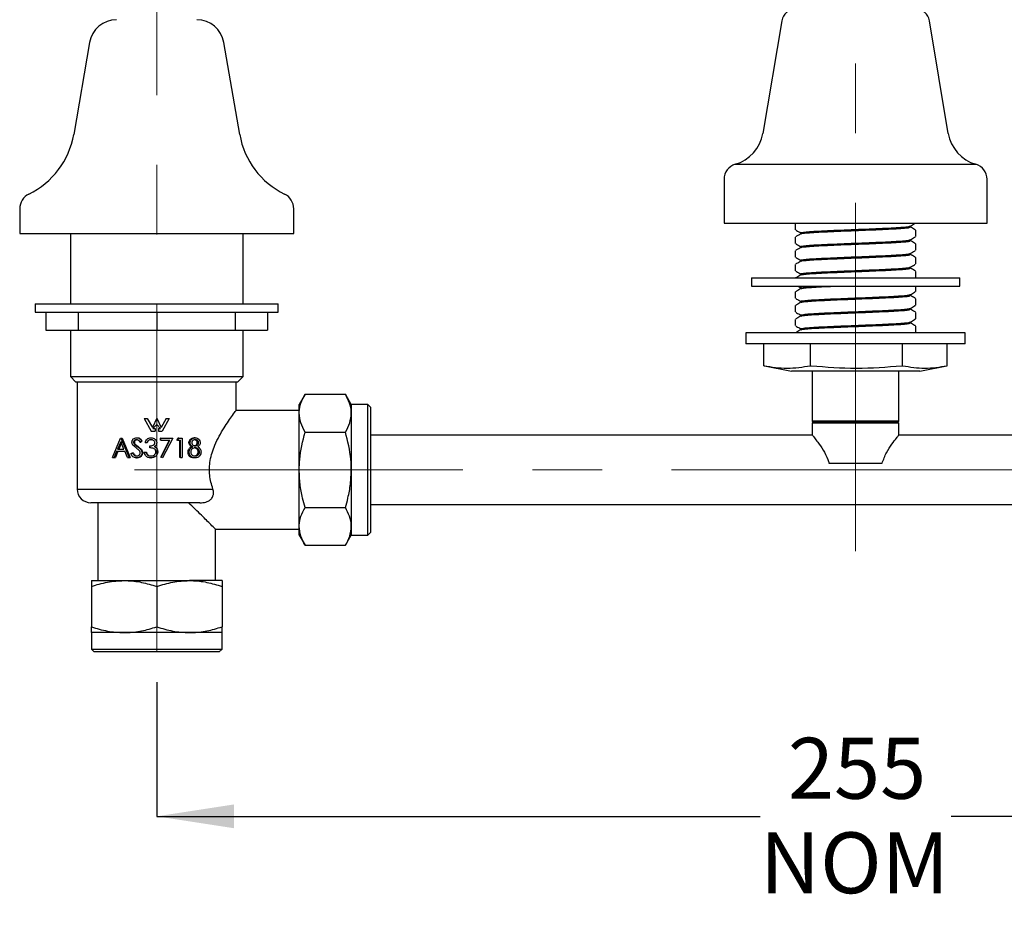
# Model space of a CAD drawing. Units: millimetres. Extents: x 46 to 253, y 44 to 168.
# Drawn here: x 150 to 210, y 55 to 109 of the extents above; entities that cross this region are included whole.
import ezdxf

# ---------------------------------------------------------------- set-up
doc = ezdxf.new("R2010")
doc.units = ezdxf.units.MM
doc.linetypes.add('CENTERX2', pattern=[20.32, 12.7, -2.54, 2.54, -2.54])
doc.layers.add('DIMENSIONS', color=7, linetype='Continuous')
doc.styles.add('SLDTEXTSTYLE0', font='TXT', dxfattribs={"width": 0.7})
doc.dimstyles.new('SLDDIMSTYLE0', dxfattribs={"dimtxt": 4.701822, "dimasz": 2.686756, "dimexe": 0, "dimexo": 0.0625, "dimgap": 1.175456, "dimtad": 0, "dimtih": 1, "dimtoh": 1, "dimdec": 0, "dimlfac": 3, "dimrnd": 1e-09, "dimzin": 12, "dimdsep": 46, "dimtxsty": 'SLDTEXTSTYLE0', "dimsah": 1, "dimcen": 0.09, "dimadec": 0, "dimazin": 3, "dimtfac": 1, "dimtdec": 0, "dimtofl": 0, "dimtmove": 0, "dimatfit": 3, "dimfxl": 0, "dimfrac": 2, "dimtolj": 1, "dimtzin": 12, "dimarcsym": 0})

# ---------------------------------------------------------------- blocks, each defined once
blk = doc.blocks.new('_D')
at = {"layer": 'DIMENSIONS', "color": 7}
for p, q in [((158.39, 68.678), (158.39, 60.517)), ((243.39, 68.285), (243.39, 60.517)), ((158.39, 60.517), (195.08, 60.517)), ((243.39, 60.517), (206.7, 60.517))]:
    blk.add_line(p, q, dxfattribs=at)
for points in [[(158.39, 60.517), (163.092, 59.794), (163.092, 61.241)], [(243.39, 60.517), (238.688, 61.241), (238.688, 59.794)]]:
    blk.add_solid(points, dxfattribs=at)
at = {"layer": 'DIMENSIONS', "color": 7, "char_height": 3.7042, "attachment_point": 1, "style": 'SLDTEXTSTYLE0'}
for s, insert in [('255', (196.774, 65.292)), ('NOM', (195.08, 59.544))]:
    blk.add_mtext(s, dxfattribs=dict(at, insert=insert))

msp = doc.modelspace()

# ---------------------------------------------------------------- linework, layer by layer
at = {"color": 7, "linetype": 'CENTERX2', "lineweight": 18, "ltscale": 1.666667}
for p, q in [((200.89, 76.647), (200.89, 133.917)), ((158.39, 125.533), (158.39, 69.178)), ((244.74, 81.584), (157.04, 81.584))]:
    msp.add_line(p, q, dxfattribs=at)
at = {"color": 7, "linetype": 'Continuous', "lineweight": 25}
for p, q in [((196.402, 108.889), (195.249, 102.039)), ((206.531, 102.039), (205.379, 108.889)), ((154.304, 107.566), (153.343, 101.972)), ((163.437, 101.972), (162.476, 107.566)), ((193.574, 100.16), (208.206, 100.16)), ((192.89, 99.251), (192.89, 96.584)), ((208.89, 96.584), (208.89, 99.251)), ((150.057, 97.451), (150.057, 95.951)), ((166.723, 95.951), (166.723, 97.451)), ((192.89, 96.584), (208.89, 96.584)), ((197.223, 96.567), (197.223, 96.185)), ((150.057, 95.951), (158.39, 95.951)), ((153.14, 95.951), (153.14, 91.667)), ((158.39, 95.951), (166.723, 95.951)), ((163.64, 91.667), (163.64, 95.951)), ((197.557, 95.993), (197.557, 95.93)), ((204.223, 96.343), (204.223, 96.405)), ((204.557, 95.768), (204.557, 96.15)), ((197.223, 95.733), (197.223, 95.352)), ((204.223, 95.509), (204.223, 95.572)), ((204.557, 94.935), (204.557, 95.317)), ((197.223, 94.9), (197.223, 94.518)), ((197.557, 95.159), (197.557, 95.097)), ((204.223, 94.676), (204.223, 94.738)), ((197.223, 94.067), (197.223, 93.685)), ((197.557, 94.326), (197.557, 94.264)), ((204.557, 94.102), (204.557, 94.483)), ((197.557, 93.493), (197.557, 93.43)), ((204.223, 93.843), (204.223, 93.905)), ((204.557, 93.268), (204.557, 93.65)), ((194.557, 93.251), (194.557, 92.751)), ((194.557, 93.251), (207.223, 93.251)), ((207.223, 92.751), (207.223, 93.251)), ((194.557, 92.751), (207.223, 92.751)), ((197.223, 92.4), (197.223, 92.018)), ((197.391, 92.751), (197.557, 92.655)), ((197.557, 92.659), (197.557, 92.597)), ((204.223, 92.176), (204.223, 92.238)), ((204.557, 92.435), (204.557, 92.751)), ((150.998, 91.667), (150.998, 91.167)), ((150.998, 91.667), (158.39, 91.667)), ((158.39, 91.667), (165.782, 91.667)), ((165.782, 91.167), (165.782, 91.667)), ((197.557, 91.826), (197.557, 91.764)), ((204.557, 91.602), (204.557, 91.983)), ((150.998, 91.167), (158.39, 91.167)), ((151.649, 91.167), (151.649, 90.084)), ((153.623, 91.167), (153.623, 90.084)), ((158.39, 91.167), (165.782, 91.167)), ((158.39, 91.167), (158.39, 90.084)), ((163.157, 91.167), (163.157, 90.084)), ((165.132, 91.167), (165.132, 90.084)), ((197.223, 91.567), (197.223, 91.185)), ((204.223, 91.343), (204.223, 91.405)), ((204.557, 90.768), (204.557, 91.15)), ((197.223, 90.733), (197.223, 90.352)), ((197.557, 90.993), (197.557, 90.93)), ((204.223, 90.509), (204.223, 90.572)), ((151.649, 90.084), (153.623, 90.084)), ((153.14, 90.084), (153.14, 87.251)), ((153.623, 90.084), (158.39, 90.084)), ((158.39, 90.084), (163.157, 90.084)), ((163.157, 90.084), (165.132, 90.084)), ((163.64, 87.251), (163.64, 90.084)), ((194.223, 89.917), (194.223, 89.251)), ((207.557, 89.917), (194.223, 89.917)), ((197.557, 90.159), (197.557, 90.097)), ((204.557, 89.935), (204.557, 90.317)), ((207.557, 89.251), (207.557, 89.917)), ((207.557, 89.251), (194.223, 89.251)), ((195.309, 87.911), (195.309, 89.251)), ((198.159, 87.911), (198.159, 89.251)), ((203.74, 87.911), (203.74, 89.251)), ((206.471, 87.911), (206.471, 89.251)), ((195.309, 87.911), (195.322, 87.911)), ((195.348, 87.908), (195.322, 87.911)), ((195.347, 87.906), (196.988, 87.584)), ((204.792, 87.584), (196.988, 87.584)), ((198.146, 87.911), (198.159, 87.911)), ((198.159, 87.911), (198.185, 87.911)), ((198.257, 87.584), (198.257, 84.551)), ((203.523, 84.551), (203.523, 87.584)), ((203.714, 87.911), (203.74, 87.911)), ((203.74, 87.911), (203.752, 87.911)), ((204.792, 87.584), (206.433, 87.906)), ((206.458, 87.911), (206.471, 87.911)), ((153.14, 87.251), (153.473, 86.917)), ((153.14, 87.251), (163.64, 87.251)), ((163.307, 86.917), (153.473, 86.917)), ((153.557, 86.917), (153.557, 80.417)), ((163.223, 85.163), (163.223, 86.917)), ((163.307, 86.917), (163.64, 87.251)), ((167.412, 86.174), (167.057, 85.559)), ((167.412, 86.174), (169.868, 86.174)), ((170.223, 85.559), (169.868, 86.174)), ((167.057, 85.201), (163.195, 85.201)), ((167.057, 85.027), (167.057, 85.559)), ((171.223, 85.559), (170.223, 85.559)), ((170.223, 85.559), (170.223, 85.027)), ((171.39, 85.392), (171.223, 85.559)), ((171.223, 77.609), (171.223, 85.559)), ((171.39, 85.392), (171.39, 77.776)), ((157.627, 84.707), (158.059, 83.944)), ((157.627, 84.707), (157.817, 84.707)), ((157.817, 84.707), (158.124, 84.165)), ((158.39, 84.733), (158.124, 84.165)), ((158.39, 84.733), (158.656, 84.165)), ((158.963, 84.707), (158.656, 84.165)), ((159.153, 84.707), (158.721, 83.944)), ((158.963, 84.707), (159.153, 84.707)), ((167.057, 81.584), (167.057, 85.027)), ((170.223, 85.027), (170.223, 81.584)), ((198.257, 84.551), (198.323, 84.484)), ((203.523, 84.551), (198.257, 84.551)), ((198.323, 84.484), (198.257, 84.417)), ((203.457, 84.484), (198.323, 84.484)), ((203.457, 84.484), (203.523, 84.551)), ((203.523, 84.417), (203.457, 84.484)), ((158.059, 83.944), (158.288, 83.944)), ((158.39, 84.338), (158.161, 84.097)), ((158.161, 84.097), (158.288, 84.097)), ((158.288, 84.097), (158.288, 83.944)), ((158.39, 84.338), (158.619, 84.097)), ((158.492, 84.097), (158.492, 83.944)), ((158.492, 84.097), (158.619, 84.097)), ((158.492, 83.944), (158.721, 83.944)), ((167.412, 83.879), (169.868, 83.879)), ((198.257, 84.417), (198.257, 83.701)), ((203.523, 84.417), (198.257, 84.417)), ((203.523, 83.701), (203.523, 84.417)), ((155.694, 82.338), (156.193, 83.505)), ((156.199, 83.277), (156.005, 82.832)), ((156.272, 83.277), (156.084, 82.832)), ((156.193, 83.505), (156.207, 83.505)), ((156.392, 82.832), (156.199, 83.277)), ((156.207, 83.505), (156.721, 82.338)), ((156.207, 83.505), (156.28, 83.505)), ((156.28, 83.505), (156.776, 82.338)), ((156.986, 83.267), (157.033, 83.267)), ((157.156, 83.415), (157.198, 83.415)), ((157.168, 83.535), (157.209, 83.535)), ((157.482, 83.337), (157.386, 83.266)), ((157.386, 83.266), (157.42, 83.266)), ((157.512, 83.337), (157.42, 83.266)), ((157.482, 83.337), (157.512, 83.337)), ((157.681, 83.236), (157.788, 83.236)), ((157.788, 83.236), (157.808, 83.236)), ((158.038, 83.535), (158.05, 83.535)), ((158.039, 83.415), (158.051, 83.415)), ((158.629, 83.385), (158.629, 83.505)), ((158.638, 83.505), (158.629, 83.505)), ((158.638, 83.385), (158.629, 83.385)), ((158.638, 83.505), (159.374, 83.505)), ((158.638, 83.385), (158.638, 83.505)), ((158.638, 83.385), (159.194, 83.385)), ((158.644, 82.358), (159.167, 83.385)), ((158.652, 82.358), (159.194, 83.385)), ((159.374, 83.505), (158.746, 82.308)), ((159.618, 83.385), (159.684, 83.505)), ((159.66, 83.385), (159.618, 83.385)), ((159.66, 83.385), (159.729, 83.505)), ((159.66, 83.385), (159.839, 83.385)), ((159.729, 83.505), (159.684, 83.505)), ((159.729, 83.505), (159.942, 83.505)), ((159.791, 82.338), (159.791, 83.385)), ((159.839, 82.338), (159.839, 83.385)), ((159.942, 83.505), (159.942, 82.338)), ((160.419, 83.235), (160.351, 83.235)), ((160.737, 83.535), (160.658, 83.535)), ((160.856, 83.236), (160.941, 83.236)), ((198.257, 83.701), (171.39, 83.701)), ((230.39, 83.701), (203.523, 83.701)), ((155.953, 82.712), (155.795, 82.338)), ((156.035, 82.712), (155.881, 82.338)), ((155.953, 82.712), (156.445, 82.712)), ((156.005, 82.832), (156.392, 82.832)), ((156.61, 82.338), (156.445, 82.712)), ((157.137, 82.926), (156.947, 83.085)), ((157.062, 83.117), (157.219, 83)), ((157.062, 83.117), (157.106, 83.117)), ((157.106, 83.117), (157.258, 83)), ((157.349, 82.74), (157.137, 82.926)), ((157.219, 83), (157.258, 83)), ((157.635, 82.652), (157.742, 82.652)), ((157.742, 82.652), (157.764, 82.652)), ((157.973, 82.921), (157.973, 83.041)), ((158.249, 82.992), (158.254, 82.992)), ((158.38, 82.892), (158.409, 82.839)), ((158.38, 82.892), (158.38, 82.892)), ((158.414, 82.839), (158.413, 82.839)), ((160.362, 82.668), (160.296, 82.668)), ((160.579, 82.988), (160.506, 82.988)), ((160.907, 82.676), (160.994, 82.676)), ((155.694, 82.338), (155.795, 82.338)), ((155.795, 82.338), (155.881, 82.338)), ((156.61, 82.338), (156.721, 82.338)), ((156.721, 82.338), (156.776, 82.338)), ((156.809, 82.563), (156.906, 82.622)), ((156.906, 82.622), (156.955, 82.622)), ((157.161, 82.428), (157.202, 82.428)), ((157.161, 82.308), (157.202, 82.308)), ((157.497, 82.624), (157.527, 82.624)), ((157.836, 82.491), (157.854, 82.491)), ((158.035, 82.308), (158.047, 82.308)), ((158.037, 82.428), (158.048, 82.428)), ((158.652, 82.358), (158.644, 82.358)), ((158.734, 82.308), (158.644, 82.358)), ((158.746, 82.308), (158.652, 82.358)), ((158.746, 82.308), (158.734, 82.308)), ((159.839, 82.338), (159.791, 82.338)), ((159.839, 82.338), (159.942, 82.338)), ((160.73, 82.308), (160.652, 82.308)), ((167.057, 78.142), (167.057, 81.584)), ((170.223, 81.584), (170.223, 78.142)), ((199.273, 81.984), (202.507, 81.984)), ((153.557, 80.417), (161.802, 80.417)), ((161.021, 79.584), (154.39, 79.584)), ((154.807, 79.584), (154.807, 74.851)), ((167.412, 79.289), (169.868, 79.289)), ((171.39, 79.467), (230.39, 79.467)), ((161.951, 77.967), (167.057, 77.967)), ((161.973, 74.851), (161.973, 77.99)), ((167.057, 77.609), (167.057, 78.142)), ((170.223, 78.142), (170.223, 77.609)), ((167.057, 77.609), (167.412, 76.994)), ((169.868, 76.994), (170.223, 77.609)), ((170.223, 77.609), (171.223, 77.609)), ((171.223, 77.609), (171.39, 77.776)), ((167.412, 76.994), (169.868, 76.994)), ((154.415, 74.851), (156.403, 74.851)), ((156.403, 74.851), (160.378, 74.851)), ((162.365, 74.851), (160.378, 74.851)), ((154.415, 74.496), (154.415, 72.039)), ((158.39, 74.496), (158.39, 72.039)), ((162.365, 74.496), (162.365, 72.039)), ((154.415, 71.684), (154.415, 70.684)), ((156.403, 71.684), (154.415, 71.684)), ((160.378, 71.684), (156.403, 71.684)), ((162.365, 71.684), (160.378, 71.684)), ((162.365, 70.684), (162.365, 71.684)), ((154.415, 70.684), (154.582, 70.517)), ((154.415, 70.684), (162.365, 70.684)), ((162.198, 70.517), (162.365, 70.684)), ((162.198, 70.517), (154.582, 70.517))]:
    msp.add_line(p, q, dxfattribs=at)
at = {"color": 7, "linetype": 'Continuous', "lineweight": 25, "flags": 128}
msp.add_lwpolyline([(158.39, 83.232), (158.39, 83.232)], dxfattribs=at)
at = {"color": 7, "linetype": 'Continuous', "lineweight": 25}
for centre, radius, start, end in [((197.223, 108.751), 0.833, 90, 170.44698), ((204.557, 108.751), 0.833, 9.55302, 90), ((155.947, 107.284), 1.667, 90, 170.25541), ((160.833, 107.284), 1.667, 9.74459, 90), ((148.419, 102.84), 5, 296.07582, 350), ((168.361, 102.84), 5, 190, 243.92418), ((192.918, 102.431), 2.364, 286.11814, 350.44698), ((208.863, 102.431), 2.364, 189.55302, 253.88186), ((193.837, 99.251), 0.947, 106.11814, 180), ((207.943, 99.251), 0.947, 0, 73.88186), ((151.057, 97.451), 1, 116.07582, 180), ((165.723, 97.451), 1, 0, 63.92418), ((154.39, 80.417), 0.833, 180, 270)]:
    msp.add_arc(centre, radius, start, end, dxfattribs=at)
for points, knots in [([(204.219, 96.402), (204.306, 96.452), (204.409, 96.512), (204.513, 96.573), (204.53, 96.582)], [0, 0, 0, 0, 0.835731, 1, 1, 1, 1]), ([(197.567, 95.936), (197.48, 95.886), (197.371, 95.823), (197.262, 95.76), (197.24, 95.747)], [0, 0, 0, 0, 0.794867, 1, 1, 1, 1]), ([(197.257, 96.162), (197.273, 96.152), (197.373, 96.094), (197.473, 96.036), (197.557, 95.988)], [0, 0, 0, 0, 0.166196, 1, 1, 1, 1]), ([(197.575, 95.993), (197.57, 95.995), (197.535, 96.009), (197.696, 96.034), (198.059, 96.069), (198.635, 96.104), (199.36, 96.138), (200.188, 96.174), (201.067, 96.207), (201.932, 96.243), (202.726, 96.277), (203.398, 96.312), (203.888, 96.347), (204.168, 96.376), (204.185, 96.395), (204.191, 96.402)], [0, 0, 0, 0, 0.017216, 0.101469, 0.186396, 0.271323, 0.355576, 0.440854, 0.524944, 0.610105, 0.694683, 0.779261, 0.864422, 0.948512, 1, 1, 1, 1]), ([(197.576, 95.936), (197.61, 95.946), (197.683, 95.968), (198.066, 96.002), (198.633, 96.037), (199.36, 96.071), (200.188, 96.107), (201.067, 96.14), (201.932, 96.176), (202.726, 96.211), (203.397, 96.245), (203.89, 96.281), (204.183, 96.312), (204.198, 96.333), (204.205, 96.343)], [0, 0, 0, 0, 0.077166, 0.162803, 0.248441, 0.3334, 0.419393, 0.504187, 0.590061, 0.675347, 0.760633, 0.846507, 0.931301, 1, 1, 1, 1]), ([(204.541, 96.164), (204.518, 96.177), (204.412, 96.238), (204.307, 96.299), (204.223, 96.347)], [0, 0, 0, 0, 0.211724, 1, 1, 1, 1]), ([(197.257, 95.328), (197.273, 95.319), (197.373, 95.261), (197.473, 95.203), (197.557, 95.155)], [0, 0, 0, 0, 0.166196, 1, 1, 1, 1]), ([(197.575, 95.159), (197.57, 95.162), (197.535, 95.176), (197.696, 95.2), (198.059, 95.236), (198.635, 95.271), (199.36, 95.304), (200.188, 95.34), (201.067, 95.374), (201.932, 95.409), (202.726, 95.444), (203.398, 95.478), (203.888, 95.514), (204.168, 95.543), (204.185, 95.562), (204.191, 95.569)], [0, 0, 0, 0, 0.017216, 0.101469, 0.186396, 0.271323, 0.355576, 0.440854, 0.524944, 0.610105, 0.694683, 0.779261, 0.864422, 0.948512, 1, 1, 1, 1]), ([(197.576, 95.103), (197.61, 95.113), (197.683, 95.135), (198.066, 95.169), (198.633, 95.204), (199.36, 95.238), (200.188, 95.274), (201.067, 95.307), (201.932, 95.343), (202.726, 95.377), (203.397, 95.412), (203.89, 95.447), (204.183, 95.478), (204.198, 95.5), (204.205, 95.509)], [0, 0, 0, 0, 0.077166, 0.162803, 0.248441, 0.3334, 0.419393, 0.504187, 0.590061, 0.675347, 0.760633, 0.846507, 0.931301, 1, 1, 1, 1]), ([(204.219, 95.569), (204.306, 95.619), (204.409, 95.679), (204.513, 95.739), (204.53, 95.749)], [0, 0, 0, 0, 0.835731, 1, 1, 1, 1]), ([(204.541, 95.33), (204.518, 95.343), (204.412, 95.404), (204.307, 95.466), (204.223, 95.514)], [0, 0, 0, 0, 0.2117237, 1, 1, 1, 1]), ([(197.567, 95.103), (197.48, 95.053), (197.371, 94.99), (197.262, 94.927), (197.24, 94.914)], [0, 0, 0, 0, 0.794867, 1, 1, 1, 1]), ([(197.575, 94.326), (197.57, 94.328), (197.535, 94.342), (197.696, 94.367), (198.059, 94.402), (198.635, 94.437), (199.36, 94.471), (200.188, 94.507), (201.067, 94.54), (201.932, 94.576), (202.726, 94.611), (203.398, 94.645), (203.888, 94.681), (204.168, 94.71), (204.185, 94.728), (204.191, 94.736)], [0, 0, 0, 0, 0.017216, 0.101469, 0.186396, 0.271323, 0.355576, 0.440854, 0.524944, 0.610105, 0.694683, 0.779261, 0.864422, 0.948512, 1, 1, 1, 1]), ([(197.576, 94.27), (197.61, 94.28), (197.683, 94.302), (198.066, 94.335), (198.633, 94.371), (199.36, 94.404), (200.188, 94.44), (201.067, 94.474), (201.932, 94.509), (202.726, 94.544), (203.397, 94.578), (203.89, 94.614), (204.183, 94.645), (204.198, 94.666), (204.205, 94.676)], [0, 0, 0, 0, 0.0771655, 0.1628035, 0.2484414, 0.3334001, 0.4193926, 0.5041866, 0.5900606, 0.675347, 0.7606333, 0.8465073, 0.9313014, 1, 1, 1, 1]), ([(204.219, 94.736), (204.306, 94.786), (204.409, 94.846), (204.513, 94.906), (204.53, 94.916)], [0, 0, 0, 0, 0.835731, 1, 1, 1, 1]), ([(204.541, 94.497), (204.518, 94.51), (204.412, 94.571), (204.307, 94.632), (204.223, 94.68)], [0, 0, 0, 0, 0.211724, 1, 1, 1, 1]), ([(197.567, 94.27), (197.48, 94.22), (197.371, 94.156), (197.262, 94.093), (197.24, 94.08)], [0, 0, 0, 0, 0.794867, 1, 1, 1, 1]), ([(197.257, 94.495), (197.273, 94.485), (197.373, 94.427), (197.473, 94.37), (197.557, 94.321)], [0, 0, 0, 0, 0.166196, 1, 1, 1, 1]), ([(204.219, 93.902), (204.306, 93.952), (204.409, 94.012), (204.513, 94.073), (204.53, 94.082)], [0, 0, 0, 0, 0.835731, 1, 1, 1, 1]), ([(197.567, 93.436), (197.48, 93.386), (197.371, 93.323), (197.262, 93.26), (197.24, 93.247)], [0, 0, 0, 0, 0.794867, 1, 1, 1, 1]), ([(197.257, 93.662), (197.273, 93.652), (197.373, 93.594), (197.473, 93.536), (197.557, 93.488)], [0, 0, 0, 0, 0.166196, 1, 1, 1, 1]), ([(197.575, 93.493), (197.57, 93.495), (197.535, 93.509), (197.696, 93.534), (198.059, 93.569), (198.635, 93.604), (199.36, 93.638), (200.188, 93.674), (201.067, 93.707), (201.932, 93.743), (202.726, 93.777), (203.398, 93.812), (203.888, 93.847), (204.168, 93.876), (204.185, 93.895), (204.191, 93.902)], [0, 0, 0, 0, 0.017216, 0.101469, 0.186396, 0.271323, 0.355576, 0.440854, 0.524944, 0.610105, 0.694683, 0.779261, 0.864422, 0.948512, 1, 1, 1, 1]), ([(197.576, 93.436), (197.61, 93.446), (197.683, 93.468), (198.066, 93.502), (198.633, 93.537), (199.36, 93.571), (200.188, 93.607), (201.067, 93.64), (201.932, 93.676), (202.726, 93.711), (203.397, 93.745), (203.89, 93.781), (204.183, 93.812), (204.198, 93.833), (204.205, 93.843)], [0, 0, 0, 0, 0.077166, 0.162803, 0.248441, 0.3334, 0.419393, 0.504187, 0.590061, 0.675347, 0.760633, 0.846507, 0.931301, 1, 1, 1, 1]), ([(204.541, 93.664), (204.518, 93.677), (204.412, 93.738), (204.307, 93.799), (204.223, 93.847)], [0, 0, 0, 0, 0.211724, 1, 1, 1, 1]), ([(197.567, 92.603), (197.48, 92.553), (197.371, 92.49), (197.262, 92.427), (197.24, 92.414)], [0, 0, 0, 0, 0.794867, 1, 1, 1, 1]), ([(197.575, 91.826), (197.57, 91.828), (197.535, 91.842), (197.696, 91.867), (198.059, 91.902), (198.635, 91.937), (199.36, 91.971), (200.188, 92.007), (201.067, 92.04), (201.932, 92.076), (202.726, 92.111), (203.398, 92.145), (203.888, 92.181), (204.168, 92.21), (204.185, 92.228), (204.191, 92.236)], [0, 0, 0, 0, 0.017216, 0.101469, 0.186396, 0.271323, 0.355576, 0.440854, 0.524944, 0.610105, 0.694683, 0.779261, 0.864422, 0.948512, 1, 1, 1, 1]), ([(197.575, 92.659), (197.57, 92.662), (197.535, 92.676), (197.703, 92.7), (197.972, 92.729), (198.256, 92.746), (198.342, 92.751)], [0, 0, 0, 0, 0.077034, 0.454033, 0.834047, 1, 1, 1, 1]), ([(197.576, 92.603), (197.61, 92.613), (197.683, 92.635), (198.065, 92.669), (198.636, 92.704), (199.196, 92.73), (199.572, 92.746), (199.673, 92.751)], [0, 0, 0, 0, 0.211705, 0.446653, 0.681602, 0.914687, 1, 1, 1, 1]), ([(204.219, 92.236), (204.306, 92.286), (204.409, 92.346), (204.513, 92.406), (204.53, 92.416)], [0, 0, 0, 0, 0.835731, 1, 1, 1, 1]), ([(197.567, 91.77), (197.48, 91.72), (197.371, 91.656), (197.262, 91.593), (197.24, 91.58)], [0, 0, 0, 0, 0.794867, 1, 1, 1, 1]), ([(197.257, 91.995), (197.273, 91.985), (197.373, 91.927), (197.473, 91.87), (197.557, 91.821)], [0, 0, 0, 0, 0.166196, 1, 1, 1, 1]), ([(197.576, 91.77), (197.61, 91.78), (197.683, 91.802), (198.066, 91.835), (198.633, 91.871), (199.36, 91.904), (200.188, 91.94), (201.067, 91.974), (201.932, 92.009), (202.726, 92.044), (203.397, 92.078), (203.89, 92.114), (204.183, 92.145), (204.198, 92.166), (204.205, 92.176)], [0, 0, 0, 0, 0.077166, 0.162803, 0.248441, 0.3334, 0.419393, 0.504187, 0.590061, 0.675347, 0.760633, 0.846507, 0.931301, 1, 1, 1, 1]), ([(204.541, 91.997), (204.518, 92.01), (204.412, 92.071), (204.307, 92.132), (204.223, 92.18)], [0, 0, 0, 0, 0.211724, 1, 1, 1, 1]), ([(197.257, 91.162), (197.273, 91.152), (197.373, 91.094), (197.473, 91.036), (197.557, 90.988)], [0, 0, 0, 0, 0.166196, 1, 1, 1, 1]), ([(197.575, 90.993), (197.57, 90.995), (197.535, 91.009), (197.696, 91.034), (198.059, 91.069), (198.635, 91.104), (199.36, 91.138), (200.188, 91.174), (201.067, 91.207), (201.932, 91.243), (202.726, 91.277), (203.398, 91.312), (203.888, 91.347), (204.168, 91.376), (204.185, 91.395), (204.191, 91.402)], [0, 0, 0, 0, 0.017216, 0.101469, 0.186396, 0.271323, 0.355576, 0.440854, 0.524944, 0.610105, 0.694683, 0.779261, 0.864422, 0.948512, 1, 1, 1, 1]), ([(197.576, 90.936), (197.61, 90.946), (197.683, 90.968), (198.066, 91.002), (198.633, 91.037), (199.36, 91.071), (200.188, 91.107), (201.067, 91.14), (201.932, 91.176), (202.726, 91.211), (203.397, 91.245), (203.89, 91.281), (204.183, 91.312), (204.198, 91.333), (204.205, 91.343)], [0, 0, 0, 0, 0.077166, 0.162803, 0.248441, 0.3334, 0.419393, 0.504187, 0.590061, 0.675347, 0.760633, 0.846507, 0.931301, 1, 1, 1, 1]), ([(204.219, 91.402), (204.306, 91.452), (204.409, 91.512), (204.513, 91.573), (204.53, 91.582)], [0, 0, 0, 0, 0.835731, 1, 1, 1, 1]), ([(204.541, 91.164), (204.518, 91.177), (204.412, 91.238), (204.307, 91.299), (204.223, 91.347)], [0, 0, 0, 0, 0.211724, 1, 1, 1, 1]), ([(197.567, 90.936), (197.48, 90.886), (197.371, 90.823), (197.262, 90.76), (197.24, 90.747)], [0, 0, 0, 0, 0.7948666, 1, 1, 1, 1]), ([(197.575, 90.159), (197.57, 90.162), (197.535, 90.176), (197.696, 90.2), (198.059, 90.236), (198.635, 90.271), (199.36, 90.304), (200.188, 90.34), (201.067, 90.374), (201.932, 90.409), (202.726, 90.444), (203.398, 90.478), (203.888, 90.514), (204.168, 90.543), (204.185, 90.562), (204.191, 90.569)], [0, 0, 0, 0, 0.017216, 0.101469, 0.186396, 0.271323, 0.355576, 0.440854, 0.524944, 0.610105, 0.694683, 0.779261, 0.864422, 0.948512, 1, 1, 1, 1]), ([(197.576, 90.103), (197.61, 90.113), (197.683, 90.135), (198.066, 90.169), (198.633, 90.204), (199.36, 90.238), (200.188, 90.274), (201.067, 90.307), (201.932, 90.343), (202.726, 90.377), (203.397, 90.412), (203.89, 90.447), (204.183, 90.478), (204.198, 90.5), (204.205, 90.509)], [0, 0, 0, 0, 0.077166, 0.162803, 0.248441, 0.3334, 0.419393, 0.504187, 0.590061, 0.675347, 0.760633, 0.846507, 0.931301, 1, 1, 1, 1]), ([(204.219, 90.569), (204.306, 90.619), (204.409, 90.679), (204.513, 90.739), (204.53, 90.749)], [0, 0, 0, 0, 0.835731, 1, 1, 1, 1]), ([(204.541, 90.33), (204.518, 90.343), (204.412, 90.404), (204.307, 90.466), (204.223, 90.514)], [0, 0, 0, 0, 0.211724, 1, 1, 1, 1]), ([(197.567, 90.103), (197.48, 90.053), (197.371, 89.99), (197.262, 89.927), (197.24, 89.914)], [0, 0, 0, 0, 0.794867, 1, 1, 1, 1]), ([(197.257, 90.328), (197.273, 90.319), (197.373, 90.261), (197.473, 90.203), (197.557, 90.155)], [0, 0, 0, 0, 0.166196, 1, 1, 1, 1]), ([(195.322, 87.911), (195.791, 87.839), (196.732, 87.695), (197.673, 87.838), (198.146, 87.911)], [0, 0, 0, 0, 0.497474, 1, 1, 1, 1]), ([(198.185, 87.911), (199.102, 87.839), (200.945, 87.695), (202.788, 87.838), (203.714, 87.911)], [0, 0, 0, 0, 0.497474, 1, 1, 1, 1]), ([(203.752, 87.911), (204.201, 87.839), (205.103, 87.695), (206.005, 87.838), (206.458, 87.911)], [0, 0, 0, 0, 0.497474, 1, 1, 1, 1]), ([(167.057, 85.027), (167.057, 85.054), (167.06, 85.26), (167.138, 85.648), (167.32, 85.998), (167.412, 86.174)], [0, 0, 0, 0, 0.070098, 0.530789, 1, 1, 1, 1]), ([(170.223, 85.027), (170.223, 85.054), (170.22, 85.26), (170.142, 85.648), (169.96, 85.998), (169.868, 86.174)], [0, 0, 0, 0, 0.0700984, 0.5307888, 1, 1, 1, 1]), ([(161.802, 80.417), (161.724, 80.694), (161.566, 81.249), (161.612, 82.203), (161.876, 83.001), (162.193, 83.646), (162.484, 84.138), (162.764, 84.564), (163.032, 84.943), (163.218, 85.194), (163.201, 85.171), (163.195, 85.163)], [0, 0, 0, 0, 0.123447, 0.247587, 0.388942, 0.485408, 0.584616, 0.682373, 0.783363, 0.9292, 1, 1, 1, 1]), ([(167.412, 83.879), (167.313, 84.065), (167.112, 84.442), (167.075, 84.83), (167.057, 85.027)], [0, 0, 0, 0, 0.495458, 1, 1, 1, 1]), ([(169.868, 83.879), (169.968, 84.065), (170.168, 84.442), (170.205, 84.83), (170.223, 85.027)], [0, 0, 0, 0, 0.495458, 1, 1, 1, 1]), ([(167.057, 81.584), (167.062, 81.793), (167.082, 82.57), (167.272, 83.326), (167.412, 83.879)], [0, 0, 0, 0, 0.268634, 1, 1, 1, 1]), ([(170.223, 81.584), (170.218, 81.793), (170.199, 82.57), (170.008, 83.326), (169.868, 83.879)], [0, 0, 0, 0, 0.268634, 1, 1, 1, 1]), ([(156.882, 83.262), (156.886, 83.299), (156.892, 83.355), (156.929, 83.419), (156.977, 83.475), (157.058, 83.524), (157.131, 83.531), (157.168, 83.535)], [0, 0, 0, 0, 0.245472, 0.369643, 0.494681, 0.746304, 1, 1, 1, 1]), ([(156.947, 83.085), (156.928, 83.112), (156.892, 83.165), (156.885, 83.23), (156.882, 83.262)], [0, 0, 0, 0, 0.502321, 1, 1, 1, 1]), ([(157.156, 83.415), (157.135, 83.414), (157.093, 83.411), (157.045, 83.385), (157.015, 83.355), (156.998, 83.329), (156.988, 83.299), (156.986, 83.278), (156.986, 83.267)], [0, 0, 0, 0, 0.253493, 0.504709, 0.633557, 0.75381, 0.877003, 1, 1, 1, 1]), ([(156.986, 83.267), (156.987, 83.253), (156.989, 83.224), (157.011, 83.169), (157.042, 83.138), (157.062, 83.117)], [0, 0, 0, 0, 0.2467, 0.497356, 1, 1, 1, 1]), ([(157.198, 83.415), (157.187, 83.415), (157.167, 83.414), (157.127, 83.405), (157.09, 83.385), (157.061, 83.355), (157.044, 83.329), (157.034, 83.299), (157.033, 83.278), (157.033, 83.267)], [0, 0, 0, 0, 0.125297, 0.250456, 0.499594, 0.628578, 0.749778, 0.874778, 1, 1, 1, 1]), ([(157.033, 83.267), (157.034, 83.253), (157.036, 83.224), (157.057, 83.169), (157.087, 83.138), (157.106, 83.117)], [0, 0, 0, 0, 0.250623, 0.500175, 1, 1, 1, 1]), ([(157.386, 83.266), (157.356, 83.303), (157.311, 83.359), (157.228, 83.409), (157.18, 83.413), (157.156, 83.415)], [0, 0, 0, 0, 0.497182, 0.747673, 1, 1, 1, 1]), ([(157.168, 83.535), (157.2, 83.532), (157.264, 83.526), (157.381, 83.466), (157.442, 83.389), (157.482, 83.337)], [0, 0, 0, 0, 0.252487, 0.503551, 1, 1, 1, 1]), ([(157.209, 83.535), (157.24, 83.532), (157.302, 83.526), (157.416, 83.465), (157.474, 83.388), (157.512, 83.337)], [0, 0, 0, 0, 0.249981, 0.500022, 1, 1, 1, 1]), ([(157.681, 83.236), (157.693, 83.276), (157.717, 83.356), (157.798, 83.456), (157.909, 83.524), (157.995, 83.531), (158.038, 83.535)], [0, 0, 0, 0, 0.246794, 0.49517, 0.746496, 1, 1, 1, 1]), ([(158.039, 83.415), (158.011, 83.413), (157.956, 83.409), (157.88, 83.372), (157.824, 83.309), (157.8, 83.26), (157.788, 83.236)], [0, 0, 0, 0, 0.253171, 0.504215, 0.752727, 1, 1, 1, 1]), ([(158.051, 83.415), (158.038, 83.415), (158.011, 83.414), (157.958, 83.402), (157.896, 83.372), (157.843, 83.309), (157.82, 83.26), (157.808, 83.236)], [0, 0, 0, 0, 0.125336, 0.250577, 0.499897, 0.749591, 1, 1, 1, 1]), ([(158.038, 83.535), (158.081, 83.531), (158.168, 83.523), (158.265, 83.469), (158.327, 83.409), (158.362, 83.355), (158.381, 83.305), (158.389, 83.263), (158.39, 83.242), (158.39, 83.232)], [0, 0, 0, 0, 0.253193, 0.50451, 0.629502, 0.753542, 0.876902, 0.938459, 1, 1, 1, 1]), ([(158.282, 83.232), (158.281, 83.246), (158.279, 83.273), (158.255, 83.325), (158.203, 83.374), (158.125, 83.41), (158.068, 83.413), (158.039, 83.415)], [0, 0, 0, 0, 0.122695, 0.246007, 0.494551, 0.746262, 1, 1, 1, 1]), ([(158.05, 83.535), (158.092, 83.531), (158.176, 83.523), (158.27, 83.469), (158.329, 83.409), (158.362, 83.354), (158.386, 83.295), (158.389, 83.253), (158.39, 83.232)], [0, 0, 0, 0, 0.249648, 0.499184, 0.624462, 0.749624, 0.874814, 1, 1, 1, 1]), ([(160.351, 83.235), (160.351, 83.246), (160.352, 83.267), (160.359, 83.308), (160.378, 83.357), (160.409, 83.41), (160.462, 83.47), (160.547, 83.523), (160.621, 83.531), (160.658, 83.535)], [0, 0, 0, 0, 0.062688, 0.125332, 0.250485, 0.376191, 0.500855, 0.75031, 1, 1, 1, 1]), ([(160.506, 82.988), (160.495, 82.994), (160.474, 83.007), (160.435, 83.038), (160.393, 83.085), (160.358, 83.156), (160.353, 83.209), (160.351, 83.235)], [0, 0, 0, 0, 0.12536, 0.250657, 0.500652, 0.750381, 1, 1, 1, 1]), ([(160.419, 83.235), (160.42, 83.256), (160.423, 83.299), (160.446, 83.357), (160.478, 83.411), (160.534, 83.47), (160.622, 83.523), (160.698, 83.531), (160.737, 83.535)], [0, 0, 0, 0, 0.122864, 0.246269, 0.370908, 0.495372, 0.746694, 1, 1, 1, 1]), ([(160.579, 82.988), (160.557, 83.001), (160.515, 83.027), (160.462, 83.085), (160.426, 83.156), (160.421, 83.209), (160.419, 83.235)], [0, 0, 0, 0, 0.25344, 0.50459, 0.753143, 1, 1, 1, 1]), ([(160.731, 83.415), (160.706, 83.413), (160.657, 83.41), (160.598, 83.38), (160.559, 83.344), (160.536, 83.312), (160.52, 83.275), (160.518, 83.247), (160.517, 83.234)], [0, 0, 0, 0, 0.253396, 0.504805, 0.633821, 0.754276, 0.877371, 1, 1, 1, 1]), ([(160.517, 83.234), (160.518, 83.22), (160.52, 83.192), (160.544, 83.141), (160.59, 83.09), (160.659, 83.048), (160.71, 83.043), (160.735, 83.041)], [0, 0, 0, 0, 0.122806, 0.246235, 0.495022, 0.746616, 1, 1, 1, 1]), ([(160.856, 83.236), (160.855, 83.25), (160.853, 83.277), (160.833, 83.327), (160.792, 83.378), (160.725, 83.411), (160.677, 83.414), (160.653, 83.415)], [0, 0, 0, 0, 0.12514, 0.25036, 0.499954, 0.749432, 1, 1, 1, 1]), ([(160.657, 83.041), (160.681, 83.044), (160.73, 83.049), (160.784, 83.083), (160.819, 83.121), (160.838, 83.156), (160.85, 83.188), (160.855, 83.215), (160.856, 83.229), (160.856, 83.236)], [0, 0, 0, 0, 0.249212, 0.499178, 0.624459, 0.74952, 0.874683, 0.937318, 1, 1, 1, 1]), ([(160.941, 83.236), (160.94, 83.25), (160.938, 83.277), (160.922, 83.315), (160.9, 83.347), (160.864, 83.384), (160.805, 83.411), (160.756, 83.414), (160.731, 83.415)], [0, 0, 0, 0, 0.122574, 0.245847, 0.37009, 0.495146, 0.746383, 1, 1, 1, 1]), ([(160.735, 83.041), (160.76, 83.044), (160.81, 83.049), (160.866, 83.083), (160.902, 83.121), (160.923, 83.156), (160.935, 83.188), (160.94, 83.215), (160.941, 83.229), (160.941, 83.236)], [0, 0, 0, 0, 0.252684, 0.504487, 0.629561, 0.753562, 0.876973, 0.938499, 1, 1, 1, 1]), ([(160.737, 83.535), (160.774, 83.531), (160.849, 83.523), (160.947, 83.457), (161.004, 83.373), (161.026, 83.304), (161.032, 83.263), (161.033, 83.242), (161.033, 83.232)], [0, 0, 0, 0, 0.253521, 0.505009, 0.753131, 0.876679, 0.938347, 1, 1, 1, 1]), ([(198.274, 83.679), (198.27, 83.684), (198.26, 83.697), (198.379, 83.548), (198.604, 83.255), (198.913, 82.808), (199.165, 82.356), (199.251, 82.059), (199.273, 81.984)], [0, 0, 0, 0, 0.0924812, 0.2718038, 0.4644855, 0.6952319, 0.9229085, 1, 1, 1, 1]), ([(202.507, 81.984), (202.589, 82.207), (202.751, 82.649), (203.108, 83.158), (203.372, 83.513), (203.518, 83.694), (203.509, 83.683), (203.506, 83.679)], [0, 0, 0, 0, 0.23573, 0.468889, 0.705442, 0.898667, 1, 1, 1, 1]), ([(157.219, 83), (157.285, 82.952), (157.382, 82.88), (157.48, 82.745), (157.492, 82.664), (157.497, 82.624)], [0, 0, 0, 0, 0.5042913, 0.7536102, 1, 1, 1, 1]), ([(157.258, 83), (157.322, 82.952), (157.416, 82.88), (157.511, 82.745), (157.522, 82.664), (157.527, 82.624)], [0, 0, 0, 0, 0.500839, 0.750821, 1, 1, 1, 1]), ([(157.391, 82.626), (157.389, 82.646), (157.385, 82.677), (157.366, 82.715), (157.355, 82.732), (157.349, 82.74)], [0, 0, 0, 0, 0.496975, 0.747916, 1, 1, 1, 1]), ([(158.035, 82.308), (157.985, 82.312), (157.912, 82.317), (157.822, 82.358), (157.744, 82.413), (157.67, 82.512), (157.646, 82.606), (157.635, 82.652)], [0, 0, 0, 0, 0.253996, 0.379819, 0.506414, 0.752131, 1, 1, 1, 1]), ([(157.742, 82.652), (157.752, 82.622), (157.771, 82.561), (157.814, 82.514), (157.836, 82.491)], [0, 0, 0, 0, 0.499072, 1, 1, 1, 1]), ([(157.764, 82.652), (157.773, 82.622), (157.792, 82.562), (157.833, 82.515), (157.854, 82.491)], [0, 0, 0, 0, 0.501167, 1, 1, 1, 1]), ([(157.973, 83.041), (158.007, 83.043), (158.074, 83.046), (158.156, 83.073), (158.215, 83.105), (158.252, 83.14), (158.272, 83.176), (158.281, 83.207), (158.281, 83.224), (158.282, 83.232)], [0, 0, 0, 0, 0.252906, 0.504823, 0.638093, 0.754496, 0.877486, 0.938768, 1, 1, 1, 1]), ([(158.344, 82.675), (158.342, 82.695), (158.338, 82.736), (158.31, 82.791), (158.27, 82.838), (158.201, 82.887), (158.098, 82.913), (158.014, 82.919), (157.973, 82.921)], [0, 0, 0, 0, 0.122386, 0.245441, 0.369045, 0.494704, 0.746396, 1, 1, 1, 1]), ([(158.452, 82.685), (158.45, 82.659), (158.447, 82.608), (158.42, 82.534), (158.381, 82.467), (158.31, 82.39), (158.193, 82.322), (158.088, 82.313), (158.035, 82.308)], [0, 0, 0, 0, 0.1230531, 0.2464968, 0.371432, 0.4954576, 0.7465178, 1, 1, 1, 1]), ([(158.037, 82.428), (158.074, 82.43), (158.148, 82.434), (158.233, 82.476), (158.286, 82.526), (158.319, 82.57), (158.34, 82.621), (158.342, 82.657), (158.344, 82.675)], [0, 0, 0, 0, 0.25358, 0.504773, 0.629846, 0.754015, 0.877247, 1, 1, 1, 1]), ([(158.39, 83.232), (158.389, 83.207), (158.386, 83.159), (158.356, 83.091), (158.317, 83.044), (158.28, 83.012), (158.259, 82.998), (158.249, 82.992)], [0, 0, 0, 0, 0.2476018, 0.4961099, 0.746759, 0.8731396, 1, 1, 1, 1]), ([(158.249, 82.992), (158.274, 82.979), (158.324, 82.954), (158.361, 82.913), (158.38, 82.892)], [0, 0, 0, 0, 0.502183, 1, 1, 1, 1]), ([(158.39, 83.232), (158.39, 83.22), (158.389, 83.195), (158.38, 83.148), (158.357, 83.092), (158.313, 83.034), (158.273, 83.006), (158.254, 82.992)], [0, 0, 0, 0, 0.125228, 0.250378, 0.500083, 0.749905, 1, 1, 1, 1]), ([(158.254, 82.992), (158.266, 82.986), (158.29, 82.974), (158.336, 82.943), (158.362, 82.913), (158.38, 82.892)], [0, 0, 0, 0, 0.250343, 0.500556, 1, 1, 1, 1]), ([(158.38, 82.892), (158.401, 82.86), (158.443, 82.798), (158.449, 82.722), (158.452, 82.685)], [0, 0, 0, 0, 0.501472, 1, 1, 1, 1]), ([(160.296, 82.668), (160.299, 82.703), (160.305, 82.773), (160.353, 82.866), (160.423, 82.937), (160.478, 82.971), (160.506, 82.988)], [0, 0, 0, 0, 0.249754, 0.499404, 0.749488, 1, 1, 1, 1]), ([(160.652, 82.308), (160.608, 82.311), (160.541, 82.316), (160.457, 82.355), (160.384, 82.415), (160.331, 82.499), (160.3, 82.593), (160.298, 82.643), (160.296, 82.668)], [0, 0, 0, 0, 0.249913, 0.377561, 0.500219, 0.749663, 0.874806, 1, 1, 1, 1]), ([(160.362, 82.668), (160.365, 82.703), (160.371, 82.773), (160.421, 82.866), (160.494, 82.938), (160.55, 82.971), (160.579, 82.988)], [0, 0, 0, 0, 0.246737, 0.495112, 0.746474, 1, 1, 1, 1]), ([(160.73, 82.308), (160.684, 82.311), (160.615, 82.316), (160.529, 82.355), (160.454, 82.415), (160.398, 82.499), (160.366, 82.593), (160.363, 82.643), (160.362, 82.668)], [0, 0, 0, 0, 0.2537214, 0.3808015, 0.5058532, 0.753683, 0.8770115, 1, 1, 1, 1]), ([(160.738, 82.921), (160.704, 82.919), (160.637, 82.913), (160.547, 82.858), (160.49, 82.788), (160.464, 82.72), (160.462, 82.683), (160.461, 82.665)], [0, 0, 0, 0, 0.253709, 0.505226, 0.753572, 0.876986, 1, 1, 1, 1]), ([(160.461, 82.665), (160.462, 82.648), (160.464, 82.613), (160.483, 82.563), (160.511, 82.519), (160.56, 82.472), (160.635, 82.434), (160.699, 82.43), (160.731, 82.428)], [0, 0, 0, 0, 0.121795, 0.245207, 0.37074, 0.495091, 0.746448, 1, 1, 1, 1]), ([(160.653, 82.428), (160.685, 82.43), (160.732, 82.433), (160.79, 82.46), (160.829, 82.489), (160.862, 82.528), (160.888, 82.572), (160.904, 82.622), (160.906, 82.658), (160.907, 82.676)], [0, 0, 0, 0, 0.249712, 0.375057, 0.49986, 0.624977, 0.750008, 0.875012, 1, 1, 1, 1]), ([(160.907, 82.676), (160.906, 82.693), (160.904, 82.728), (160.881, 82.793), (160.831, 82.859), (160.751, 82.913), (160.69, 82.919), (160.659, 82.921)], [0, 0, 0, 0, 0.1252991, 0.2505384, 0.500219, 0.749971, 1, 1, 1, 1]), ([(160.731, 82.428), (160.764, 82.43), (160.828, 82.435), (160.902, 82.476), (160.947, 82.527), (160.974, 82.572), (160.991, 82.622), (160.993, 82.658), (160.994, 82.676)], [0, 0, 0, 0, 0.253587, 0.504706, 0.629732, 0.753873, 0.877178, 1, 1, 1, 1]), ([(160.994, 82.676), (160.993, 82.693), (160.991, 82.728), (160.967, 82.793), (160.914, 82.859), (160.832, 82.913), (160.769, 82.919), (160.738, 82.921)], [0, 0, 0, 0, 0.122989, 0.246443, 0.49499, 0.746452, 1, 1, 1, 1]), ([(161.033, 83.232), (161.032, 83.206), (161.028, 83.154), (160.995, 83.083), (160.954, 83.037), (160.917, 83.007), (160.897, 82.994), (160.886, 82.988)], [0, 0, 0, 0, 0.246907, 0.495278, 0.746405, 0.873003, 1, 1, 1, 1]), ([(160.886, 82.988), (160.913, 82.972), (160.966, 82.939), (161.032, 82.87), (161.078, 82.78), (161.083, 82.712), (161.086, 82.678)], [0, 0, 0, 0, 0.253565, 0.504967, 0.753338, 1, 1, 1, 1]), ([(161.086, 82.678), (161.083, 82.634), (161.076, 82.544), (161.031, 82.472), (161.008, 82.436)], [0, 0, 0, 0, 0.498026, 1, 1, 1, 1]), ([(157.161, 82.308), (157.122, 82.312), (157.045, 82.319), (156.909, 82.396), (156.849, 82.496), (156.809, 82.563)], [0, 0, 0, 0, 0.253213, 0.504663, 1, 1, 1, 1]), ([(156.906, 82.622), (156.936, 82.575), (156.982, 82.503), (157.076, 82.438), (157.133, 82.431), (157.161, 82.428)], [0, 0, 0, 0, 0.496342, 0.747418, 1, 1, 1, 1]), ([(156.955, 82.622), (156.984, 82.575), (157.028, 82.504), (157.12, 82.438), (157.174, 82.431), (157.202, 82.428)], [0, 0, 0, 0, 0.500194, 0.750381, 1, 1, 1, 1]), ([(157.161, 82.428), (157.189, 82.43), (157.245, 82.435), (157.309, 82.469), (157.35, 82.508), (157.373, 82.544), (157.388, 82.584), (157.39, 82.612), (157.391, 82.626)], [0, 0, 0, 0, 0.254078, 0.504765, 0.631489, 0.755051, 0.876956, 1, 1, 1, 1]), ([(157.497, 82.624), (157.496, 82.603), (157.494, 82.56), (157.466, 82.479), (157.399, 82.393), (157.289, 82.32), (157.203, 82.312), (157.161, 82.308)], [0, 0, 0, 0, 0.12323, 0.246801, 0.495039, 0.746366, 1, 1, 1, 1]), ([(157.527, 82.624), (157.527, 82.613), (157.527, 82.592), (157.52, 82.55), (157.497, 82.479), (157.432, 82.393), (157.326, 82.32), (157.243, 82.312), (157.202, 82.308)], [0, 0, 0, 0, 0.0627988, 0.1255797, 0.2509282, 0.5005429, 0.7501901, 1, 1, 1, 1]), ([(157.836, 82.491), (157.866, 82.472), (157.928, 82.434), (158, 82.43), (158.037, 82.428)], [0, 0, 0, 0, 0.497639, 1, 1, 1, 1]), ([(157.854, 82.491), (157.884, 82.472), (157.943, 82.434), (158.013, 82.43), (158.048, 82.428)], [0, 0, 0, 0, 0.4992983, 1, 1, 1, 1]), ([(158.389, 82.486), (158.386, 82.48), (158.37, 82.452), (158.33, 82.41), (158.268, 82.364), (158.175, 82.319), (158.098, 82.313), (158.047, 82.308)], [0, 0, 0, 0, 0.050745, 0.239725, 0.430074, 0.620457, 1, 1, 1, 1]), ([(161.008, 82.436), (160.99, 82.416), (160.955, 82.374), (160.862, 82.32), (160.783, 82.313), (160.73, 82.308)], [0, 0, 0, 0, 0.248125, 0.498197, 1, 1, 1, 1]), ([(167.412, 79.289), (167.359, 79.482), (167.232, 79.951), (167.089, 80.717), (167.068, 81.294), (167.057, 81.584)], [0, 0, 0, 0, 0.2572433, 0.6263799, 1, 1, 1, 1]), ([(169.868, 79.289), (169.921, 79.482), (170.048, 79.951), (170.191, 80.717), (170.212, 81.294), (170.223, 81.584)], [0, 0, 0, 0, 0.257243, 0.62638, 1, 1, 1, 1]), ([(161.021, 79.584), (161.049, 79.585), (161.2, 79.587), (161.425, 79.623), (161.654, 79.749), (161.784, 79.903), (161.846, 80.09), (161.846, 80.266), (161.814, 80.375), (161.802, 80.417)], [0, 0, 0, 0, 0.059598, 0.310884, 0.461441, 0.612579, 0.753978, 0.903585, 1, 1, 1, 1]), ([(161.951, 77.99), (161.948, 77.992), (161.943, 77.998), (161.719, 78.219), (161.426, 78.509), (160.998, 78.931), (160.599, 79.321), (160.329, 79.584)], [0, 0, 0, 0, 0.162222, 0.378169, 0.527092, 0.680289, 1, 1, 1, 1]), ([(167.057, 78.142), (167.057, 78.169), (167.06, 78.375), (167.138, 78.763), (167.32, 79.113), (167.412, 79.289)], [0, 0, 0, 0, 0.070098, 0.530789, 1, 1, 1, 1]), ([(170.223, 78.142), (170.223, 78.169), (170.22, 78.375), (170.142, 78.763), (169.96, 79.113), (169.868, 79.289)], [0, 0, 0, 0, 0.070098, 0.530789, 1, 1, 1, 1]), ([(167.412, 76.994), (167.313, 77.181), (167.112, 77.557), (167.075, 77.945), (167.057, 78.142)], [0, 0, 0, 0, 0.495458, 1, 1, 1, 1]), ([(169.868, 76.994), (169.968, 77.181), (170.168, 77.557), (170.205, 77.945), (170.223, 78.142)], [0, 0, 0, 0, 0.495458, 1, 1, 1, 1]), ([(154.415, 74.496), (154.738, 74.595), (155.389, 74.795), (156.063, 74.832), (156.403, 74.851)], [0, 0, 0, 0, 0.495458, 1, 1, 1, 1]), ([(154.415, 74.851), (154.415, 74.846), (154.415, 74.826), (154.415, 74.635), (154.415, 74.496)], [0, 0, 0, 0, 0.268634, 1, 1, 1, 1]), ([(156.403, 74.851), (156.45, 74.85), (156.806, 74.847), (157.479, 74.77), (158.085, 74.588), (158.39, 74.496)], [0, 0, 0, 0, 0.0700984, 0.5307888, 1, 1, 1, 1]), ([(158.39, 74.496), (158.713, 74.595), (159.364, 74.795), (160.038, 74.832), (160.378, 74.851)], [0, 0, 0, 0, 0.495458, 1, 1, 1, 1]), ([(160.378, 74.851), (160.425, 74.85), (160.781, 74.847), (161.454, 74.77), (162.06, 74.588), (162.365, 74.496)], [0, 0, 0, 0, 0.070098, 0.530789, 1, 1, 1, 1]), ([(162.365, 74.851), (162.365, 74.846), (162.365, 74.826), (162.365, 74.635), (162.365, 74.496)], [0, 0, 0, 0, 0.268634, 1, 1, 1, 1]), ([(154.415, 72.039), (154.738, 71.94), (155.389, 71.74), (156.063, 71.703), (156.403, 71.684)], [0, 0, 0, 0, 0.495458, 1, 1, 1, 1]), ([(154.415, 71.684), (154.415, 71.689), (154.415, 71.709), (154.415, 71.9), (154.415, 72.039)], [0, 0, 0, 0, 0.2686336, 1, 1, 1, 1]), ([(156.403, 71.684), (156.45, 71.685), (156.806, 71.688), (157.479, 71.765), (158.085, 71.947), (158.39, 72.039)], [0, 0, 0, 0, 0.070098, 0.530789, 1, 1, 1, 1]), ([(158.39, 72.039), (158.713, 71.94), (159.364, 71.74), (160.038, 71.703), (160.378, 71.684)], [0, 0, 0, 0, 0.495458, 1, 1, 1, 1]), ([(160.378, 71.684), (160.425, 71.685), (160.781, 71.688), (161.454, 71.765), (162.06, 71.947), (162.365, 72.039)], [0, 0, 0, 0, 0.0700984, 0.5307888, 1, 1, 1, 1]), ([(162.365, 71.684), (162.365, 71.689), (162.365, 71.709), (162.365, 71.9), (162.365, 72.039)], [0, 0, 0, 0, 0.268634, 1, 1, 1, 1])]:
    msp.add_open_spline(points, degree=3, knots=knots, dxfattribs=at)

# ---------------------------------------------------------------- dimensions: what is measured, and where the dimension line sits
at = {"layer": 'DIMENSIONS', "color": 7}
dim = msp.add_linear_dim(base=(243.39, 60.517), p1=(158.39, 69.178), p2=(243.39, 68.785), text='<>\\PNOM', dimstyle='SLDDIMSTYLE0', dxfattribs=at)
dim.commit()
dim.dimension.update_dxf_attribs({"geometry": '_D', "text_midpoint": (200.89, 60.517), "dimtype": 160})

doc.saveas('drawing.dxf')
